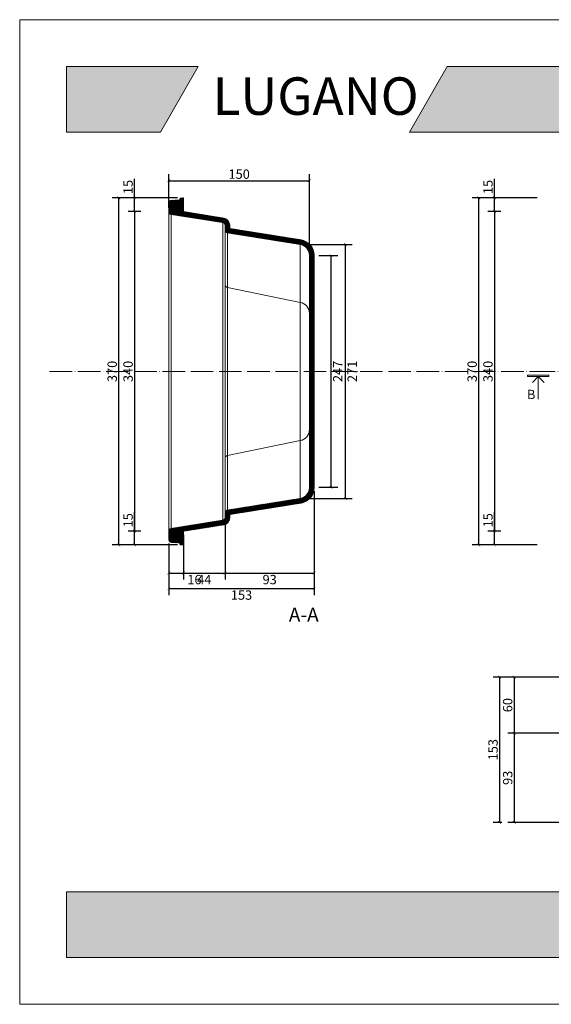
# Model space of a CAD drawing. Units: millimetres. Extents: x 201 to 1686, y 529 to 1579.
# Drawn here: x 201 to 768, y 529 to 1579 of the extents above; entities that cross this region are included whole.
import ezdxf

# ---------------------------------------------------------------- set-up
doc = ezdxf.new("R2010")
doc.units = ezdxf.units.MM
doc.linetypes.add('ACAD_ISO04W100', pattern=[30, 24, -3, 0, -3])
doc.layers.add('K_01', color=5, linetype='Continuous', lineweight=30)
doc.styles.get("Standard").update_dxf_attribs({"font": 'ariblk.ttf', "height": 1})
doc.dimstyles.new('01 Standard', dxfattribs={"dimtxt": 10, "dimasz": 3, "dimexe": 7, "dimexo": 4, "dimgap": 2, "dimtad": 2, "dimdec": 0, "dimzin": 0, "dimdsep": 46, "dimtxsty": 'Standard', "dimblk": 'ARCHTICK', "dimcen": 0.09, "dimadec": 0, "dimazin": 0, "dimtfac": 1, "dimtdec": 0, "dimtofl": 0, "dimtmove": 0, "dimatfit": 3, "dimfxl": 0.18, "dimtolj": 1, "dimtzin": 0, "dimarcsym": 0})

# ---------------------------------------------------------------- blocks, each defined once
blk = doc.blocks.new('_ArchTick')
at = {"color": 0, "linetype": 'ByBlock', "lineweight": 0, "const_width": 0.15}
blk.add_lwpolyline([(-0.5, -0.5), (0.5, 0.5)], dxfattribs=at)
blk = doc.blocks.new('*D2')
at = {"layer": 'DEFPOINTS', "color": 0, "transparency": 16777216}
for p in [(219, 519.2), (174.6, 504.5), (219, 459.9)]:
    blk.add_point(p, dxfattribs=at)
at = {"layer": 'K_01', "color": 0, "linetype": 'Continuous', "lineweight": -2, "transparency": 16777216}
for p, q in [((219, 515.2), (219, 452.9)), ((174.6, 500.5), (174.6, 452.9)), ((174.6, 459.9), (219, 459.9))]:
    blk.add_line(p, q, dxfattribs=at)
at = {"layer": 'K_01', "color": 0, "lineweight": -2, "transparency": 16777216, "xscale": 3, "yscale": 3, "zscale": 3, "rotation": 180}
blk.add_blockref('_ArchTick', (174.6, 459.9), dxfattribs=at)
at = {"layer": 'K_01', "color": 0, "lineweight": -2, "transparency": 16777216, "xscale": 3, "yscale": 3, "zscale": 3}
blk.add_blockref('_ArchTick', (219, 459.9), dxfattribs=at)
at = {"layer": 'K_01', "color": 0, "lineweight": 18, "transparency": 16777216, "insert": (196.8, 452.9), "char_height": 10, "attachment_point": 5}
blk.add_mtext('\\A1;44', dxfattribs=at)
blk = doc.blocks.new('*D3')
at = {"layer": 'DEFPOINTS', "color": 0, "transparency": 16777216}
for p in [(314, 551.3), (219, 524.2), (314, 459.9)]:
    blk.add_point(p, dxfattribs=at)
at = {"layer": 'K_01', "color": 0, "linetype": 'Continuous', "lineweight": -2, "transparency": 16777216}
for p, q in [((314, 547.3), (314, 452.9)), ((219, 520.2), (219, 452.9)), ((219, 459.9), (314, 459.9))]:
    blk.add_line(p, q, dxfattribs=at)
at = {"layer": 'K_01', "color": 0, "lineweight": -2, "transparency": 16777216, "xscale": 3, "yscale": 3, "zscale": 3, "rotation": 180}
blk.add_blockref('_ArchTick', (219, 459.9), dxfattribs=at)
at = {"layer": 'K_01', "color": 0, "lineweight": -2, "transparency": 16777216, "xscale": 3, "yscale": 3, "zscale": 3}
blk.add_blockref('_ArchTick', (314, 459.9), dxfattribs=at)
at = {"layer": 'K_01', "color": 0, "lineweight": 18, "transparency": 16777216, "insert": (266.5, 452.9), "char_height": 10, "attachment_point": 5}
blk.add_mtext('\\A1;93', dxfattribs=at)
blk = doc.blocks.new('*D4')
at = {"layer": 'DEFPOINTS', "color": 0, "transparency": 16777216}
for p in [(314, 542.8), (159, 491.1), (314, 443.4)]:
    blk.add_point(p, dxfattribs=at)
at = {"layer": 'K_01', "color": 0, "linetype": 'Continuous', "lineweight": -2, "transparency": 16777216}
for p, q in [((314, 538.8), (314, 436.4)), ((159, 487.1), (159, 436.4)), ((159, 443.4), (314, 443.4))]:
    blk.add_line(p, q, dxfattribs=at)
at = {"layer": 'K_01', "color": 0, "lineweight": -2, "transparency": 16777216, "xscale": 3, "yscale": 3, "zscale": 3, "rotation": 180}
blk.add_blockref('_ArchTick', (159, 443.4), dxfattribs=at)
at = {"layer": 'K_01', "color": 0, "lineweight": -2, "transparency": 16777216, "xscale": 3, "yscale": 3, "zscale": 3}
blk.add_blockref('_ArchTick', (314, 443.4), dxfattribs=at)
at = {"layer": 'K_01', "color": 0, "lineweight": 18, "transparency": 16777216, "insert": (236.5, 436.4), "char_height": 10, "attachment_point": 5}
blk.add_mtext('\\A1;153', dxfattribs=at)
blk = doc.blocks.new('*D5')
at = {"layer": 'DEFPOINTS', "color": 0, "transparency": 16777216}
for p in [(122.5, 504.5), (133.2, 504.5), (148.8, 489.9)]:
    blk.add_point(p, dxfattribs=at)
at = {"layer": 'K_01', "color": 0, "linetype": 'Continuous', "lineweight": -2, "transparency": 16777216}
for p, q in [((122.5, 504.5), (122.5, 524.8)), ((129.2, 504.5), (115.5, 504.5)), ((122.5, 489.9), (122.5, 504.5)), ((144.8, 489.9), (115.5, 489.9))]:
    blk.add_line(p, q, dxfattribs=at)
at = {"layer": 'K_01', "color": 0, "lineweight": -2, "transparency": 16777216, "xscale": 3, "yscale": 3, "zscale": 3}
for p, rotation in [((122.5, 504.5), 90), ((122.5, 489.9), 270)]:
    blk.add_blockref('_ArchTick', p, dxfattribs=dict(at, rotation=rotation))
at = {"layer": 'K_01', "color": 0, "lineweight": 18, "transparency": 16777216, "insert": (115.5, 516.2), "char_height": 10, "attachment_point": 5, "rotation": 90}
blk.add_mtext('\\A1;15', dxfattribs=at)
blk = doc.blocks.new('*D6')
at = {"layer": 'DEFPOINTS', "color": 0, "transparency": 16777216}
for p in [(122.5, 859.9), (148.8, 859.9), (133.2, 845.3)]:
    blk.add_point(p, dxfattribs=at)
at = {"layer": 'K_01', "color": 0, "linetype": 'Continuous', "lineweight": -2, "transparency": 16777216}
for p, q in [((122.5, 859.9), (122.5, 880.2)), ((144.8, 859.9), (115.5, 859.9)), ((122.5, 845.3), (122.5, 859.9)), ((129.2, 845.3), (115.5, 845.3))]:
    blk.add_line(p, q, dxfattribs=at)
at = {"layer": 'K_01', "color": 0, "lineweight": -2, "transparency": 16777216, "xscale": 3, "yscale": 3, "zscale": 3}
for p, rotation in [((122.5, 859.9), 90), ((122.5, 845.3), 270)]:
    blk.add_blockref('_ArchTick', p, dxfattribs=dict(at, rotation=rotation))
at = {"layer": 'K_01', "color": 0, "lineweight": 18, "transparency": 16777216, "insert": (115.5, 871.6), "char_height": 10, "attachment_point": 5, "rotation": 90}
blk.add_mtext('\\A1;15', dxfattribs=at)
blk = doc.blocks.new('*D7')
at = {"layer": 'DEFPOINTS', "color": 0, "transparency": 16777216}
for p in [(133.2, 845.3), (122.5, 504.5), (133.2, 504.5)]:
    blk.add_point(p, dxfattribs=at)
at = {"layer": 'K_01', "color": 0, "linetype": 'Continuous', "lineweight": -2, "transparency": 16777216}
for p, q in [((129.2, 845.3), (115.5, 845.3)), ((122.5, 845.3), (122.5, 504.5)), ((129.2, 504.5), (115.5, 504.5))]:
    blk.add_line(p, q, dxfattribs=at)
at = {"layer": 'K_01', "color": 0, "lineweight": -2, "transparency": 16777216, "xscale": 3, "yscale": 3, "zscale": 3}
for p, rotation in [((122.5, 845.3), 90), ((122.5, 504.5), 270)]:
    blk.add_blockref('_ArchTick', p, dxfattribs=dict(at, rotation=rotation))
at = {"layer": 'K_01', "color": 0, "lineweight": 18, "transparency": 16777216, "insert": (115.5, 674.9), "char_height": 10, "attachment_point": 5, "rotation": 90}
blk.add_mtext('\\A1;340', dxfattribs=at)
blk = doc.blocks.new('*D8')
at = {"layer": 'DEFPOINTS', "color": 0, "transparency": 16777216}
for p in [(105.6, 859.9), (172.1, 859.9), (172.1, 489.9)]:
    blk.add_point(p, dxfattribs=at)
at = {"layer": 'K_01', "color": 0, "linetype": 'Continuous', "lineweight": -2, "transparency": 16777216}
for p, q in [((168.1, 859.9), (98.6, 859.9)), ((105.6, 489.9), (105.6, 859.9)), ((168.1, 489.9), (98.6, 489.9))]:
    blk.add_line(p, q, dxfattribs=at)
at = {"layer": 'K_01', "color": 0, "lineweight": -2, "transparency": 16777216, "xscale": 3, "yscale": 3, "zscale": 3}
for p, rotation in [((105.6, 859.9), 90), ((105.6, 489.9), 270)]:
    blk.add_blockref('_ArchTick', p, dxfattribs=dict(at, rotation=rotation))
at = {"layer": 'K_01', "color": 0, "lineweight": 18, "transparency": 16777216, "insert": (98.6, 674.9), "char_height": 10, "attachment_point": 5, "rotation": 90}
blk.add_mtext('\\A1;370', dxfattribs=at)
blk = doc.blocks.new('*D9')
at = {"layer": 'DEFPOINTS', "color": 0, "transparency": 16777216}
for p in [(299, 810.4), (347.5, 810.4), (300.6, 539.4)]:
    blk.add_point(p, dxfattribs=at)
at = {"layer": 'K_01', "color": 0, "linetype": 'Continuous', "lineweight": -2, "transparency": 16777216}
for p, q in [((303, 810.4), (354.5, 810.4)), ((347.5, 539.4), (347.5, 810.4)), ((304.6, 539.4), (354.5, 539.4))]:
    blk.add_line(p, q, dxfattribs=at)
at = {"layer": 'K_01', "color": 0, "lineweight": -2, "transparency": 16777216, "xscale": 3, "yscale": 3, "zscale": 3}
for p, rotation in [((347.5, 810.4), 90), ((347.5, 539.4), 270)]:
    blk.add_blockref('_ArchTick', p, dxfattribs=dict(at, rotation=rotation))
at = {"layer": 'K_01', "color": 0, "lineweight": 18, "transparency": 16777216, "insert": (354.5, 674.9), "char_height": 10, "attachment_point": 5, "rotation": 90}
blk.add_mtext('\\A1;271', dxfattribs=at)
blk = doc.blocks.new('*D10')
at = {"layer": 'DEFPOINTS', "color": 0, "transparency": 16777216}
for p in [(315.1, 798.5), (332.1, 798.5), (315.1, 551.3)]:
    blk.add_point(p, dxfattribs=at)
at = {"layer": 'K_01', "color": 0, "linetype": 'Continuous', "lineweight": -2, "transparency": 16777216}
for p, q in [((319.1, 798.5), (339.1, 798.5)), ((332.1, 551.3), (332.1, 798.5)), ((319.1, 551.3), (339.1, 551.3))]:
    blk.add_line(p, q, dxfattribs=at)
at = {"layer": 'K_01', "color": 0, "lineweight": -2, "transparency": 16777216, "xscale": 3, "yscale": 3, "zscale": 3}
for p, rotation in [((332.1, 798.5), 90), ((332.1, 551.3), 270)]:
    blk.add_blockref('_ArchTick', p, dxfattribs=dict(at, rotation=rotation))
at = {"layer": 'K_01', "color": 0, "lineweight": 18, "transparency": 16777216, "insert": (339.1, 674.9), "char_height": 10, "attachment_point": 5, "rotation": 90}
blk.add_mtext('\\A1;247', dxfattribs=at)
blk = doc.blocks.new('*D11')
at = {"layer": 'DEFPOINTS', "color": 0, "transparency": 16777216}
for p in [(309, 878.3), (159, 845.3), (309, 798.5)]:
    blk.add_point(p, dxfattribs=at)
at = {"layer": 'K_01', "color": 0, "linetype": 'Continuous', "lineweight": -2, "transparency": 16777216}
for p, q in [((159, 849.3), (159, 885.3)), ((309, 802.5), (309, 885.3)), ((159, 878.3), (309, 878.3))]:
    blk.add_line(p, q, dxfattribs=at)
at = {"layer": 'K_01', "color": 0, "lineweight": -2, "transparency": 16777216, "xscale": 3, "yscale": 3, "zscale": 3, "rotation": 180}
blk.add_blockref('_ArchTick', (159, 878.3), dxfattribs=at)
at = {"layer": 'K_01', "color": 0, "lineweight": -2, "transparency": 16777216, "xscale": 3, "yscale": 3, "zscale": 3}
blk.add_blockref('_ArchTick', (309, 878.3), dxfattribs=at)
at = {"layer": 'K_01', "color": 0, "lineweight": 18, "transparency": 16777216, "insert": (234, 885.3), "char_height": 10, "attachment_point": 5}
blk.add_mtext('\\A1;150', dxfattribs=at)
blk = doc.blocks.new('*D12')
at = {"layer": 'DEFPOINTS', "color": 0, "transparency": 16777216}
for p in [(159, 495.5), (174.6, 489.9), (174.6, 459.9)]:
    blk.add_point(p, dxfattribs=at)
at = {"layer": 'K_01', "color": 0, "linetype": 'Continuous', "lineweight": -2, "transparency": 16777216}
for p, q in [((159, 491.5), (159, 452.9)), ((174.6, 485.9), (174.6, 452.9)), ((159, 459.9), (174.6, 459.9)), ((174.6, 459.9), (194.9, 459.9))]:
    blk.add_line(p, q, dxfattribs=at)
at = {"layer": 'K_01', "color": 0, "lineweight": -2, "transparency": 16777216, "xscale": 3, "yscale": 3, "zscale": 3, "rotation": 180}
blk.add_blockref('_ArchTick', (159, 459.9), dxfattribs=at)
at = {"layer": 'K_01', "color": 0, "lineweight": -2, "transparency": 16777216, "xscale": 3, "yscale": 3, "zscale": 3}
blk.add_blockref('_ArchTick', (174.6, 459.9), dxfattribs=at)
at = {"layer": 'K_01', "color": 0, "lineweight": 18, "transparency": 16777216, "insert": (186.3, 452.9), "char_height": 10, "attachment_point": 5}
blk.add_mtext('\\A1;16', dxfattribs=at)
blk = doc.blocks.new('*D19')
at = {"layer": 'DEFPOINTS', "color": 0, "transparency": 16777216}
for p in [(585.7, 349), (527.3, 289), (605.4, 289)]:
    blk.add_point(p, dxfattribs=at)
at = {"layer": 'K_01', "color": 0, "linetype": 'Continuous', "lineweight": -2, "transparency": 16777216}
for p, q in [((581.7, 349), (520.3, 349)), ((527.3, 349), (527.3, 289)), ((601.4, 289), (520.3, 289))]:
    blk.add_line(p, q, dxfattribs=at)
at = {"layer": 'K_01', "color": 0, "lineweight": -2, "transparency": 16777216, "xscale": 3, "yscale": 3, "zscale": 3}
for p, rotation in [((527.3, 349), 90), ((527.3, 289), 270)]:
    blk.add_blockref('_ArchTick', p, dxfattribs=dict(at, rotation=rotation))
at = {"layer": 'K_01', "color": 0, "lineweight": 18, "transparency": 16777216, "insert": (520.3, 319), "char_height": 10, "attachment_point": 5, "rotation": 90}
blk.add_mtext('\\A1;60', dxfattribs=at)
blk = doc.blocks.new('*D20')
at = {"layer": 'DEFPOINTS', "color": 0, "transparency": 16777216}
for p in [(601.4, 289), (527.3, 194), (632.5, 194)]:
    blk.add_point(p, dxfattribs=at)
at = {"layer": 'K_01', "color": 0, "linetype": 'Continuous', "lineweight": -2, "transparency": 16777216}
for p, q in [((597.4, 289), (520.3, 289)), ((527.3, 289), (527.3, 194)), ((628.5, 194), (520.3, 194))]:
    blk.add_line(p, q, dxfattribs=at)
at = {"layer": 'K_01', "color": 0, "lineweight": -2, "transparency": 16777216, "xscale": 3, "yscale": 3, "zscale": 3}
for p, rotation in [((527.3, 289), 90), ((527.3, 194), 270)]:
    blk.add_blockref('_ArchTick', p, dxfattribs=dict(at, rotation=rotation))
at = {"layer": 'K_01', "color": 0, "lineweight": 18, "transparency": 16777216, "insert": (520.3, 241.5), "char_height": 10, "attachment_point": 5, "rotation": 90}
blk.add_mtext('\\A1;93', dxfattribs=at)
blk = doc.blocks.new('*D21')
at = {"layer": 'DEFPOINTS', "color": 0, "transparency": 16777216}
for p in [(525.1, 349), (511.7, 194), (518.1, 194)]:
    blk.add_point(p, dxfattribs=at)
at = {"layer": 'K_01', "color": 0, "linetype": 'Continuous', "lineweight": -2, "transparency": 16777216}
for p, q in [((521.1, 349), (504.7, 349)), ((511.7, 349), (511.7, 194)), ((514.1, 194), (504.7, 194))]:
    blk.add_line(p, q, dxfattribs=at)
at = {"layer": 'K_01', "color": 0, "lineweight": -2, "transparency": 16777216, "xscale": 3, "yscale": 3, "zscale": 3}
for p, rotation in [((511.7, 349), 90), ((511.7, 194), 270)]:
    blk.add_blockref('_ArchTick', p, dxfattribs=dict(at, rotation=rotation))
at = {"layer": 'K_01', "color": 0, "lineweight": 18, "transparency": 16777216, "insert": (504.7, 271.5), "char_height": 10, "attachment_point": 5, "rotation": 90}
blk.add_mtext('\\A1;153', dxfattribs=at)
blk = doc.blocks.new('*D27')
at = {"layer": 'DEFPOINTS', "color": 0, "transparency": 16777216}
for p in [(506.3, 504.5), (517, 504.5), (532.6, 489.9)]:
    blk.add_point(p, dxfattribs=at)
at = {"layer": 'K_01', "color": 0, "linetype": 'Continuous', "lineweight": -2, "transparency": 16777216}
for p, q in [((506.3, 504.5), (506.3, 524.8)), ((513, 504.5), (499.3, 504.5)), ((506.3, 489.9), (506.3, 504.5)), ((528.6, 489.9), (499.3, 489.9))]:
    blk.add_line(p, q, dxfattribs=at)
at = {"layer": 'K_01', "color": 0, "lineweight": -2, "transparency": 16777216, "xscale": 3, "yscale": 3, "zscale": 3}
for p, rotation in [((506.3, 504.5), 90), ((506.3, 489.9), 270)]:
    blk.add_blockref('_ArchTick', p, dxfattribs=dict(at, rotation=rotation))
at = {"layer": 'K_01', "color": 0, "lineweight": 18, "transparency": 16777216, "insert": (499.3, 516.2), "char_height": 10, "attachment_point": 5, "rotation": 90}
blk.add_mtext('\\A1;15', dxfattribs=at)
blk = doc.blocks.new('*D28')
at = {"layer": 'DEFPOINTS', "color": 0, "transparency": 16777216}
for p in [(506.3, 859.9), (532.6, 859.9), (517, 845.3)]:
    blk.add_point(p, dxfattribs=at)
at = {"layer": 'K_01', "color": 0, "linetype": 'Continuous', "lineweight": -2, "transparency": 16777216}
for p, q in [((506.3, 859.9), (506.3, 880.2)), ((528.6, 859.9), (499.3, 859.9)), ((506.3, 845.3), (506.3, 859.9)), ((513, 845.3), (499.3, 845.3))]:
    blk.add_line(p, q, dxfattribs=at)
at = {"layer": 'K_01', "color": 0, "lineweight": -2, "transparency": 16777216, "xscale": 3, "yscale": 3, "zscale": 3}
for p, rotation in [((506.3, 859.9), 90), ((506.3, 845.3), 270)]:
    blk.add_blockref('_ArchTick', p, dxfattribs=dict(at, rotation=rotation))
at = {"layer": 'K_01', "color": 0, "lineweight": 18, "transparency": 16777216, "insert": (499.3, 871.6), "char_height": 10, "attachment_point": 5, "rotation": 90}
blk.add_mtext('\\A1;15', dxfattribs=at)
blk = doc.blocks.new('*D29')
at = {"layer": 'DEFPOINTS', "color": 0, "transparency": 16777216}
for p in [(517, 845.3), (506.3, 504.5), (517, 504.5)]:
    blk.add_point(p, dxfattribs=at)
at = {"layer": 'K_01', "color": 0, "linetype": 'Continuous', "lineweight": -2, "transparency": 16777216}
for p, q in [((513, 845.3), (499.3, 845.3)), ((506.3, 845.3), (506.3, 504.5)), ((513, 504.5), (499.3, 504.5))]:
    blk.add_line(p, q, dxfattribs=at)
at = {"layer": 'K_01', "color": 0, "lineweight": -2, "transparency": 16777216, "xscale": 3, "yscale": 3, "zscale": 3}
for p, rotation in [((506.3, 845.3), 90), ((506.3, 504.5), 270)]:
    blk.add_blockref('_ArchTick', p, dxfattribs=dict(at, rotation=rotation))
at = {"layer": 'K_01', "color": 0, "lineweight": 18, "transparency": 16777216, "insert": (499.3, 674.9), "char_height": 10, "attachment_point": 5, "rotation": 90}
blk.add_mtext('\\A1;340', dxfattribs=at)
blk = doc.blocks.new('*D30')
at = {"layer": 'DEFPOINTS', "color": 0, "transparency": 16777216}
for p in [(489.4, 859.9), (555.8, 859.9), (555.8, 489.9)]:
    blk.add_point(p, dxfattribs=at)
at = {"layer": 'K_01', "color": 0, "linetype": 'Continuous', "lineweight": -2, "transparency": 16777216}
for p, q in [((551.8, 859.9), (482.4, 859.9)), ((489.4, 489.9), (489.4, 859.9)), ((551.8, 489.9), (482.4, 489.9))]:
    blk.add_line(p, q, dxfattribs=at)
at = {"layer": 'K_01', "color": 0, "lineweight": -2, "transparency": 16777216, "xscale": 3, "yscale": 3, "zscale": 3}
for p, rotation in [((489.4, 859.9), 90), ((489.4, 489.9), 270)]:
    blk.add_blockref('_ArchTick', p, dxfattribs=dict(at, rotation=rotation))
at = {"layer": 'K_01', "color": 0, "lineweight": 18, "transparency": 16777216, "insert": (482.4, 674.9), "char_height": 10, "attachment_point": 5, "rotation": 90}
blk.add_mtext('\\A1;370', dxfattribs=at)

msp = doc.modelspace()

# ---------------------------------------------------------------- hatches: boundary and pattern name
at = {"layer": 'K_01', "linetype": 'Continuous', "lineweight": 0}
for points in [[(251.1, 1459.3), (251.1, 1529.3), (391.5, 1529.3), (351.1, 1459.3)], [(616.6, 1459.3), (657, 1529.3), (1636.1, 1529.3), (1636.1, 1459.3)], [(251.1, 649.3), (251.1, 579.3), (943.6, 579.3), (984, 649.3)]]:
    msp.add_hatch(color=252, dxfattribs=at).paths.add_polyline_path(points)
at = {"layer": 'K_01', "linetype": 'Continuous', "lineweight": 18}
h = msp.add_hatch(dxfattribs=at)
h.set_pattern_fill('ANSI31', color=142, scale=5, style=0)
h.set_pattern_definition([(45, (360.06826, 1019.1728), (-0.4419417, 0.4419417), [])])
h.paths.add_polyline_path([(500.9, 1063.8, 0.366405), (515.1, 1080.5), (515.1, 1201.7), (515.1, 1327.8, 0.366405), (500.9, 1344.6), (425.1, 1356.6), (425.1, 1359.9, 0.368785), (418.3, 1367.8), (375.7, 1374.6), (375.7, 1389.2), (372.7, 1389, 0.383866), (371.9, 1388.3), (371.8, 1387.6, -0.355746), (371.1, 1387), (362.9, 1386.6, 0.398959), (360.1, 1383.6), (360.1, 1374.6, 0.368785), (362.6, 1371.6), (417.5, 1362.9, -0.368785), (420.1, 1359.9), (420.1, 1354.9, 0.368785), (422.6, 1351.9), (500.1, 1339.6, -0.365952), (510.1, 1327.8), (510.1, 1201.7), (510.1, 1080.5, -0.365952), (500.1, 1068.7), (422.6, 1056.4, 0.368785), (420.1, 1053.4), (420.1, 1048.4, -0.368785), (417.5, 1045.5), (362.6, 1036.7, 0.368785), (360.1, 1033.8), (360.1, 1024.8, 0.398959), (362.9, 1021.8), (371.1, 1021.3, -0.355746), (371.8, 1020.7), (371.9, 1020.1, 0.383866), (372.7, 1019.3), (375.7, 1019.2), (375.7, 1033.8), (418.3, 1040.5, 0.368785), (425.1, 1048.4), (425.1, 1051.7)])

# ---------------------------------------------------------------- linework, layer by layer
at = {"color": 252, "linetype": 'Continuous', "lineweight": 18}
for p, q in [((251.1, 1529.3), (391.5, 1529.3)), ((251.1, 1459.3), (251.1, 1529.3)), ((251.1, 1459.3), (351.1, 1459.3)), ((251.1, 1459.3), (351.1, 1459.3))]:
    msp.add_line(p, q, dxfattribs=at)
at = {"color": 0, "linetype": 'Continuous', "lineweight": 0, "flags": 128}
msp.add_lwpolyline([(201.1, 529.3), (201.1, 1579.3), (1686.1, 1579.3), (1686.1, 529.3), (201.1, 529.3)], close=True, dxfattribs=at)
at = {"layer": 'K_01', "color": 252, "linetype": 'Continuous', "lineweight": 18}
for p, q in [((251.1, 1529.3), (391.5, 1529.3)), ((251.1, 1459.3), (251.1, 1529.3)), ((391.5, 1529.3), (351.1, 1459.3)), ((657, 1529.3), (616.6, 1459.3)), ((657, 1529.3), (1636.1, 1529.3)), ((251.1, 1459.3), (351.1, 1459.3)), ((616.6, 1459.3), (1636.1, 1459.3)), ((251.1, 579.3), (251.1, 649.3)), ((984, 649.3), (251.1, 649.3)), ((943.6, 579.3), (251.1, 579.3))]:
    msp.add_line(p, q, dxfattribs=at)
at = {"layer": 'K_01', "linetype": 'Continuous', "lineweight": 18, "flags": 128}
for points in [[(510.1, 1201.7), (510.1, 1327.8, 0.365952), (500.1, 1339.6), (422.6, 1351.9, -0.368785), (420.1, 1354.9), (420.1, 1359.9, 0.368785), (417.5, 1362.9), (362.6, 1371.6, -0.368785), (360.1, 1374.6), (360.1, 1383.6, -0.398959), (362.9, 1386.6), (371.1, 1387, 0.355746), (371.8, 1387.6), (371.9, 1388.3, -0.383866), (372.7, 1389), (375.7, 1389.2), (375.7, 1374.6), (418.3, 1367.8, -0.368785), (425.1, 1359.9), (425.1, 1356.6), (500.9, 1344.6, -0.366405), (515.1, 1327.8), (515.1, 1201.7)], [(510.1, 1201.7), (510.1, 1080.5, -0.365952), (500.1, 1068.7), (422.6, 1056.4, 0.368785), (420.1, 1053.4), (420.1, 1048.4, -0.368785), (417.5, 1045.5), (362.6, 1036.7, 0.368785), (360.1, 1033.8), (360.1, 1024.8, 0.398959), (362.9, 1021.8), (371.1, 1021.3, -0.355746), (371.8, 1020.7), (371.9, 1020.1, 0.383866), (372.7, 1019.3), (375.7, 1019.2), (375.7, 1033.8), (418.3, 1040.5, 0.368785), (425.1, 1048.4), (425.1, 1051.7), (500.9, 1063.8, 0.366405), (515.1, 1080.5), (515.1, 1201.7)]]:
    msp.add_lwpolyline(points, format="xyb", dxfattribs=at)
for points in [[(360.1, 1201.7), (360.1, 1374.6)], [(362.6, 1201.7), (362.6, 1371.6)], [(420.1, 1201.7), (420.1, 1354.9)], [(422.6, 1201.7), (422.6, 1351.9)], [(360.1, 1201.7), (360.1, 1033.8)], [(362.6, 1201.7), (362.6, 1036.7)], [(420.1, 1201.7), (420.1, 1053.4)], [(422.6, 1201.7), (422.6, 1056.4)]]:
    msp.add_lwpolyline(points, dxfattribs=at)
at = {"layer": 'K_01', "color": 5, "linetype": 'Continuous', "lineweight": 18, "flags": 128}
for points in [[(417.5, 1045.5), (417.5, 1362.9)], [(500.1, 1201.7), (500.1, 1339.6)], [(422.6, 1293.8), (500.1, 1277.8)], [(500.1, 1201.7), (500.1, 1068.7)], [(422.6, 1114.5), (500.1, 1130.5)]]:
    msp.add_lwpolyline(points, dxfattribs=at)
for points in [[(422.6, 1293.8), (422.6, 1293.8, -0.368785), (420.1, 1296.8)], [(510.1, 1266, 0.365952), (500.1, 1277.8)], [(510.1, 1142.3, -0.365952), (500.1, 1130.5)], [(422.6, 1114.5), (422.6, 1114.5, 0.368785), (420.1, 1111.6)]]:
    msp.add_lwpolyline(points, format="xyb", dxfattribs=at)
at = {"layer": 'K_01', "color": 0, "linetype": 'ACAD_ISO04W100', "lineweight": 18, "flags": 128}
for points in [[(233, 1204.2), (748, 1204.2)], [(748, 1204.2), (1625.6, 1204.2)]]:
    msp.add_lwpolyline(points, dxfattribs=at)
at = {"layer": 'K_01', "color": 142, "linetype": 'Continuous', "lineweight": 18}
msp.add_lwpolyline([(742.6, 1200.2), (742.6, 1198.7), (765.3, 1198.7), (765.3, 1200.2)], close=True, dxfattribs=at)
at = {"layer": 'K_01', "color": 142, "linetype": 'Continuous', "lineweight": 18, "flags": 128}
for points in [[(754, 1198.7), (747.7, 1192.4)], [(754, 1198.7), (754, 1174.6)], [(754, 1198.7), (760.3, 1192.4)]]:
    msp.add_lwpolyline(points, dxfattribs=at)

# ---------------------------------------------------------------- texts
at = {"layer": 'K_01', "color": 150, "linetype": 'Continuous', "lineweight": 0, "insert": (406.8, 1517.8), "char_height": 40, "width": 669.379, "attachment_point": 1}
msp.add_mtext('{\\fTrebuchet MS|b1|i0|c186|p34;\\W1;LUGANO}', dxfattribs=at)
at = {"layer": 'K_01', "color": 142, "linetype": 'Continuous', "lineweight": 18, "attachment_point": 1}
for s, insert, char_height in [('{\\fFranklin Gothic Medium|b0|i0|c0|p34;\\W1;B}', (742, 1184.6), 9.972), ('{\\fFranklin Gothic Medium|b0|i0|c0|p34;\\W1;A-A}', (488, 952.2), 14.958)]:
    msp.add_mtext(s, dxfattribs=dict(at, insert=insert, char_height=char_height))

# ---------------------------------------------------------------- dimensions: what is measured, and where the dimension line sits
at = {"layer": 'K_01', "color": 7, "linetype": 'Continuous', "lineweight": 18}
for base, p1, p2, picture, middle in [((510.1, 1407.6), (360.1, 1374.6), (510.1, 1327.8), '*D11', (435.1, 1414.6)), ((420.1, 989.2), (375.7, 1033.8), (420.1, 1048.4), '*D2', (397.9, 982.2)), ((375.7, 989.2), (360.1, 1024.8), (375.7, 1019.2), '*D12', (387.3, 982.2))]:
    dim = msp.add_linear_dim(base=base, p1=p1, p2=p2, dimstyle='01 Standard', dxfattribs=at)
    dim.commit()
    dim.dimension.update_dxf_attribs({"geometry": picture, "text_midpoint": middle, "insert": (201.1, 529.3)})
for base, p1, p2, picture, middle in [((323.6, 1389.2), (334.3, 1374.6), (349.9, 1389.2), '*D6', (316.6, 1400.8)), ((707.4, 1389.2), (718.1, 1374.6), (733.7, 1389.2), '*D28', (700.4, 1400.8)), ((306.7, 1389.2), (373.1, 1019.2), (373.1, 1389.2), '*D8', (299.7, 1204.2)), ((690.4, 1389.2), (756.9, 1019.2), (756.9, 1389.2), '*D30', (683.4, 1204.2)), ((548.6, 1339.6), (501.6, 1068.7), (500.1, 1339.6), '*D9', (555.6, 1204.2)), ((533.1, 1327.8), (516.2, 1080.5), (516.2, 1327.8), '*D10', (540.1, 1204.2)), ((323.6, 1033.8), (349.9, 1019.2), (334.3, 1033.8), '*D5', (316.6, 1045.4)), ((707.4, 1033.8), (733.7, 1019.2), (718.1, 1033.8), '*D27', (700.4, 1045.4)), ((728.4, 818.3), (786.8, 878.3), (806.4, 818.3), '*D19', (721.4, 848.3))]:
    dim = msp.add_linear_dim(base=base, p1=p1, p2=p2, angle=90, dimstyle='01 Standard', dxfattribs=at)
    dim.commit()
    dim.dimension.update_dxf_attribs({"geometry": picture, "text_midpoint": middle, "insert": (201.1, 529.3)})
for base, p1, p2, text, picture, middle in [((323.6, 1033.8), (334.3, 1374.6), (334.3, 1033.8), '340', '*D7', (316.6, 1204.2)), ((707.4, 1033.8), (718.1, 1374.6), (718.1, 1033.8), '340', '*D29', (700.4, 1204.2)), ((712.7, 723.3), (726.2, 878.3), (719.2, 723.3), '153', '*D21', (705.7, 800.8)), ((728.4, 723.3), (802.4, 818.3), (833.6, 723.3), '93', '*D20', (721.4, 770.8))]:
    dim = msp.add_linear_dim(base=base, p1=p1, p2=p2, angle=90, text=text, dimstyle='01 Standard', dxfattribs=at)
    dim.commit()
    dim.dimension.update_dxf_attribs({"geometry": picture, "text_midpoint": middle, "insert": (201.1, 529.3)})
for base, p1, p2, text, picture, middle in [((515.1, 972.7), (360.1, 1020.3), (515.1, 1072.1), '153', '*D4', (437.6, 965.7)), ((515.1, 989.2), (420.1, 1053.4), (515.1, 1080.5), '93', '*D3', (467.6, 982.2))]:
    dim = msp.add_linear_dim(base=base, p1=p1, p2=p2, text=text, dimstyle='01 Standard', dxfattribs=at)
    dim.commit()
    dim.dimension.update_dxf_attribs({"geometry": picture, "text_midpoint": middle, "insert": (201.1, 529.3)})

doc.saveas('drawing.dxf')
